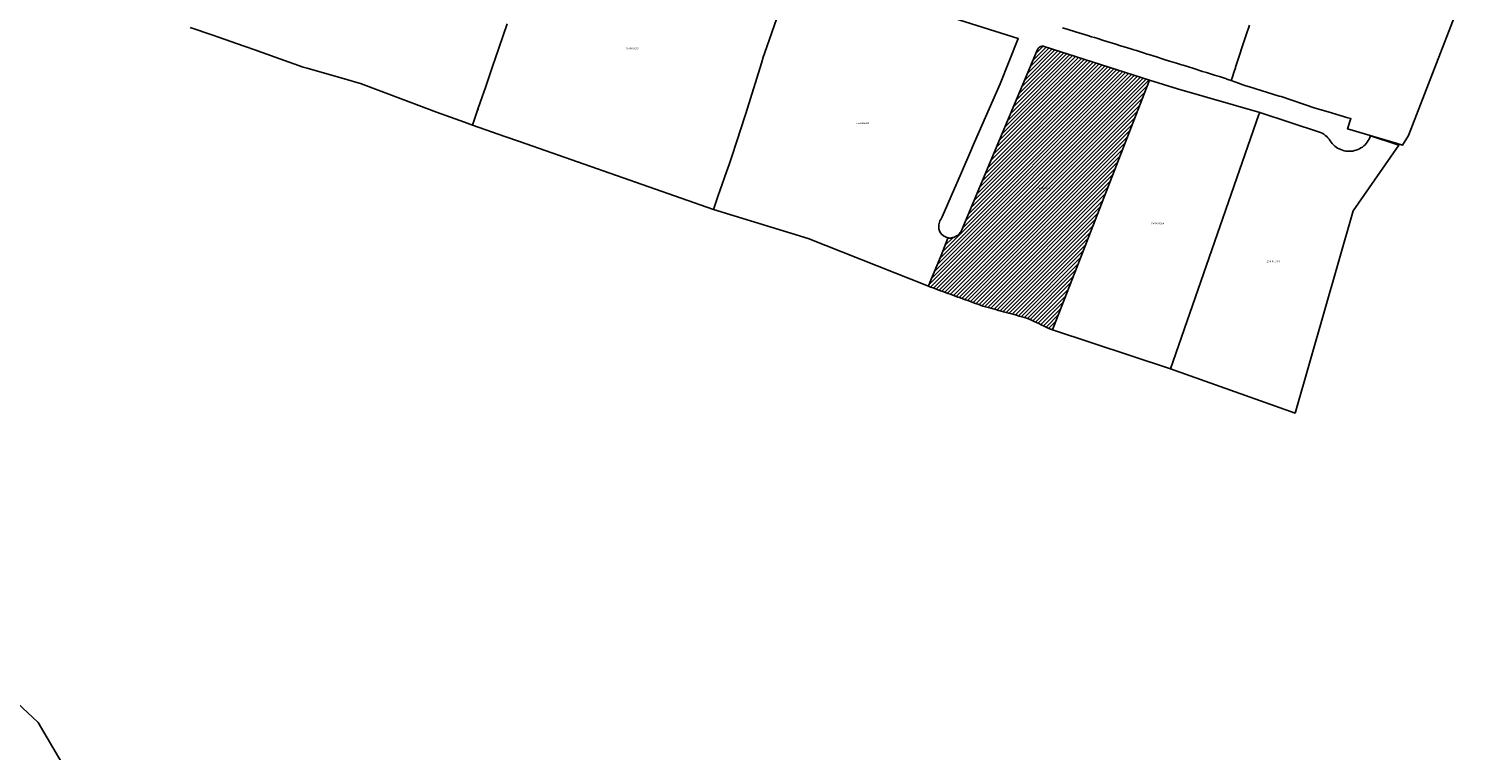
# Model space of a CAD drawing. Units: metres. Extents: x 496468 to 536439, y 9936248 to 9975432.
# Drawn here: x 500702 to 501231, y 9961816 to 9962078 of the extents above; entities that cross this region are included whole.
import ezdxf
from ezdxf.enums import TextEntityAlignment as Align

# ---------------------------------------------------------------- set-up
doc = ezdxf.new("R2010")
doc.units = ezdxf.units.M
doc.header["$MEASUREMENT"] = 0
for name, color, linetype in [('BRA_LOS_CHILLOS', 6, 'Continuous'), ('CLAVE_LOS_CHILLOS', 7, 'Continuous'), ('LOTE_LOS_CHILLOS', 5, 'Continuous')]:
    doc.layers.add(name, color=color, linetype=linetype)
doc.styles.add('Arial', font='arial.ttf')

msp = doc.modelspace()

# ---------------------------------------------------------------- hatches: boundary and pattern name
at = {"layer": 'BRA_LOS_CHILLOS', "linetype": 'Continuous', "lineweight": 13}
h = msp.add_hatch(dxfattribs=at)
h.set_pattern_fill('_USER', color=6, style=0)
h.set_pattern_definition([(45, (523109.0148, 9967473.5945), (-0.70710678, 0.70710678), [])])
h.paths.add_polyline_path([(501109.5594, 9962059.9211), (501105.3284, 9962049.0264), (501084.3227, 9961994.9366), (501074.6399, 9961970.0034), (501074.2583, 9961969.0207), (501073.5675, 9961969.3421), (501072.7101, 9961969.7409), (501070.9953, 9961970.5385), (501070.1379, 9961970.9371), (501069.2805, 9961971.3359), (501068.4231, 9961971.7347), (501067.5657, 9961972.1335), (501066.7083, 9961972.5323), (501065.8509, 9961972.9311), (501064.9935, 9961973.3299), (501064.0517, 9961973.5879), (501063.1099, 9961973.8459), (501062.1679, 9961974.1041), (501061.2261, 9961974.3621), (501060.2843, 9961974.6201), (501059.3425, 9961974.8781), (501058.4005, 9961975.1361), (501057.4587, 9961975.3943), (501056.5169, 9961975.6523), (501055.5751, 9961975.9103), (501054.6333, 9961976.1683), (501053.6913, 9961976.4263), (501052.7495, 9961976.6845), (501051.8077, 9961976.9425), (501050.8659, 9961977.2005), (501049.9241, 9961977.4585), (501048.9821, 9961977.7165), (501048.0735, 9961978.0455), (501047.1649, 9961978.3745), (501046.2561, 9961978.7035), (501045.3475, 9961979.0325), (501044.4389, 9961979.3615), (501043.5301, 9961979.6905), (501042.6215, 9961980.0195), (501041.7129, 9961980.3485), (501040.8041, 9961980.6775), (501039.8955, 9961981.0065), (501038.9869, 9961981.3355), (501038.0781, 9961981.6645), (501037.1695, 9961981.9935), (501036.2609, 9961982.3225), (501035.3521, 9961982.6515), (501034.4435, 9961982.9805), (501033.5349, 9961983.3095), (501031.7175, 9961983.9675), (501030.8089, 9961984.2965), (501029.9001, 9961984.6255), (501029.1355, 9961984.9024), (501029.6931, 9961986.2687), (501033.7291, 9961996.1601), (501036.2614, 9962002.4111), (501036.6083, 9962002.4013), (501036.9605, 9962002.4151), (501037.3163, 9962002.4535), (501037.5539, 9962002.4957), (501037.6729, 9962002.5169), (501038.0279, 9962002.6061), (501038.3781, 9962002.7207), (501038.7213, 9962002.8605), (501039.0543, 9962003.0249), (501039.3749, 9962003.2123), (501039.6805, 9962003.4217), (501039.9693, 9962003.6509), (501040.2391, 9962003.8981), (501040.4883, 9962004.1609), (501040.7163, 9962004.4367), (501040.9219, 9962004.7233), (501041.1053, 9962005.0177), (501041.3011, 9962005.4851), (501056.0351, 9962040.5459), (501068.8411, 9962071.0193), (501068.8475, 9962071.0345), (501068.8541, 9962071.0497), (501068.8607, 9962071.0649), (501068.8675, 9962071.0799), (501068.8745, 9962071.0949), (501068.8815, 9962071.1097), (501068.8885, 9962071.1247), (501068.8959, 9962071.1395), (501068.9033, 9962071.1543), (501068.9107, 9962071.1689), (501068.9183, 9962071.1837), (501068.9261, 9962071.1983), (501068.9341, 9962071.2127), (501068.9421, 9962071.2271), (501068.9501, 9962071.2415), (501068.9583, 9962071.2559), (501068.9667, 9962071.2701), (501068.9753, 9962071.2843), (501068.9837, 9962071.2983), (501068.9925, 9962071.3125), (501069.0013, 9962071.3263), (501069.0103, 9962071.3403), (501069.0193, 9962071.3541), (501069.0285, 9962071.3677), (501069.0377, 9962071.3815), (501069.0471, 9962071.3951), (501069.0565, 9962071.4085), (501069.0661, 9962071.4219), (501069.0759, 9962071.4353), (501069.0857, 9962071.4485), (501069.0957, 9962071.4617), (501069.1057, 9962071.4749), (501069.1159, 9962071.4879), (501069.1261, 9962071.5009), (501069.1365, 9962071.5137), (501069.1469, 9962071.5265), (501069.1575, 9962071.5391), (501069.1683, 9962071.5517), (501069.1791, 9962071.5643), (501069.1899, 9962071.5767), (501069.2009, 9962071.5889), (501069.2119, 9962071.6011), (501069.2231, 9962071.6133), (501069.2345, 9962071.6255), (501069.2459, 9962071.6373), (501069.2573, 9962071.6493), (501069.2683, 9962071.6613), (501069.2805, 9962071.6727), (501069.2923, 9962071.6841), (501069.3043, 9962071.6957), (501069.3163, 9962071.7071), (501069.3283, 9962071.7183), (501069.3405, 9962071.7295), (501069.3527, 9962071.7405), (501069.3651, 9962071.7515), (501069.3775, 9962071.7625), (501069.3899, 9962071.7731), (501069.4025, 9962071.7839), (501069.4153, 9962071.7945), (501069.4281, 9962071.8049), (501069.4409, 9962071.8153), (501069.4539, 9962071.8255), (501069.4669, 9962071.8355), (501069.4799, 9962071.8457), (501069.4933, 9962071.8555), (501069.5065, 9962071.8653), (501069.5199, 9962071.8751), (501069.5333, 9962071.8847), (501069.5469, 9962071.8941), (501069.5605, 9962071.9035), (501069.5741, 9962071.9127), (501069.5879, 9962071.9219), (501069.6017, 9962071.9309), (501069.6155, 9962071.9399), (501069.6295, 9962071.9485), (501069.6435, 9962071.9573), (501069.6577, 9962071.9659), (501069.6719, 9962071.9743), (501069.6861, 9962071.9825), (501069.7005, 9962071.9909), (501069.7149, 9962071.9989), (501069.7293, 9962072.0069), (501069.7439, 9962072.0147), (501069.7585, 9962072.0225), (501069.7731, 9962072.0301), (501069.7877, 9962072.0375), (501069.8025, 9962072.0449), (501069.8173, 9962072.0521), (501069.8323, 9962072.0593), (501069.8473, 9962072.0663), (501069.8623, 9962072.0733), (501069.8773, 9962072.0799), (501069.8925, 9962072.0865), (501069.9075, 9962072.0931), (501069.9229, 9962072.0995), (501069.9381, 9962072.1057), (501069.9535, 9962072.1119), (501069.9687, 9962072.1179), (501069.9843, 9962072.1237), (501069.9997, 9962072.1295), (501070.0153, 9962072.1351), (501070.0309, 9962072.1407), (501070.0465, 9962072.1459), (501070.0621, 9962072.1511), (501070.0779, 9962072.1563), (501070.0935, 9962072.1613), (501070.1093, 9962072.1661), (501070.1251, 9962072.1709), (501070.1411, 9962072.1755), (501070.1569, 9962072.1799), (501070.1729, 9962072.1841), (501070.1889, 9962072.1883), (501070.2049, 9962072.1923), (501070.2209, 9962072.1963), (501070.2369, 9962072.2001), (501070.2531, 9962072.2037), (501070.2691, 9962072.2073), (501070.2853, 9962072.2107), (501070.3015, 9962072.2139), (501070.3177, 9962072.2171), (501070.3339, 9962072.2201), (501070.3503, 9962072.2229), (501070.3665, 9962072.2257), (501070.3829, 9962072.2281), (501070.3991, 9962072.2307), (501070.4155, 9962072.2329), (501070.4319, 9962072.2351), (501070.4483, 9962072.2373), (501070.4647, 9962072.2391), (501070.4811, 9962072.2409), (501070.4975, 9962072.2425), (501070.5139, 9962072.2441), (501070.5303, 9962072.2455), (501070.5469, 9962072.2467), (501070.5633, 9962072.2477), (501070.5799, 9962072.2487), (501070.5963, 9962072.2495), (501070.6127, 9962072.2503), (501070.6293, 9962072.2507), (501070.6459, 9962072.2513), (501070.6623, 9962072.2515), (501070.6789, 9962072.2517), (501070.6953, 9962072.2517), (501070.7119, 9962072.2515), (501070.7283, 9962072.2513), (501070.7449, 9962072.2509), (501070.7613, 9962072.2503), (501070.7779, 9962072.2497), (501070.7943, 9962072.2489), (501070.8109, 9962072.2479), (501070.8273, 9962072.2467), (501070.8437, 9962072.2455), (501070.8603, 9962072.2441), (501070.8767, 9962072.2427), (501070.8931, 9962072.2411), (501070.9095, 9962072.2393), (501070.9259, 9962072.2375), (501070.9423, 9962072.2355), (501070.9587, 9962072.2333), (501070.9751, 9962072.2309), (501070.9913, 9962072.2285), (501071.0077, 9962072.2259), (501071.0239, 9962072.2231), (501071.0403, 9962072.2203), (501071.0565, 9962072.2173), (501071.0727, 9962072.2143), (501071.0891, 9962072.2115), (501071.1051, 9962072.2073), (501071.1211, 9962072.2041), (501071.1373, 9962072.2005), (501071.1533, 9962072.1967), (501071.1693, 9962072.1929), (501071.1853, 9962072.1887), (501071.2013, 9962072.1847), (501071.2173, 9962072.1803), (501071.2333, 9962072.1759), (501071.2491, 9962072.1713), (501071.2649, 9962072.1667), (501071.2807, 9962072.1617), (501071.2965, 9962072.1569), (501080.0281, 9962069.3683), (501109.5649, 9962059.9353)])

# ---------------------------------------------------------------- linework, layer by layer
at = {"layer": 'BRA_LOS_CHILLOS', "flags": 128}
msp.add_lwpolyline([(501105.3284, 9962049.0264), (501084.3227, 9961994.9366), (501074.6399, 9961970.0034), (501074.2583, 9961969.0207), (501073.5675, 9961969.3421), (501072.7101, 9961969.7409), (501070.9953, 9961970.5385), (501070.1379, 9961970.9371), (501069.2805, 9961971.3359), (501068.4231, 9961971.7347), (501067.5657, 9961972.1335), (501066.7083, 9961972.5323), (501065.8509, 9961972.9311), (501064.9935, 9961973.3299), (501064.0517, 9961973.5879), (501063.1099, 9961973.8459), (501062.1679, 9961974.1041), (501061.2261, 9961974.3621), (501060.2843, 9961974.6201), (501059.3425, 9961974.8781), (501058.4005, 9961975.1361), (501057.4587, 9961975.3943), (501056.5169, 9961975.6523), (501055.5751, 9961975.9103), (501054.6333, 9961976.1683), (501053.6913, 9961976.4263), (501052.7495, 9961976.6845), (501051.8077, 9961976.9425), (501050.8659, 9961977.2005), (501049.9241, 9961977.4585), (501048.9821, 9961977.7165), (501048.0735, 9961978.0455), (501047.1649, 9961978.3745), (501046.2561, 9961978.7035), (501045.3475, 9961979.0325), (501044.4389, 9961979.3615), (501043.5301, 9961979.6905), (501042.6215, 9961980.0195), (501041.7129, 9961980.3485), (501040.8041, 9961980.6775), (501039.8955, 9961981.0065), (501038.9869, 9961981.3355), (501038.0781, 9961981.6645), (501037.1695, 9961981.9935), (501036.2609, 9961982.3225), (501035.3521, 9961982.6515), (501034.4435, 9961982.9805), (501033.5349, 9961983.3095), (501031.7175, 9961983.9675), (501030.8089, 9961984.2965), (501029.9001, 9961984.6255), (501029.1355, 9961984.9024), (501029.6931, 9961986.2687), (501033.7291, 9961996.1601), (501036.2614, 9962002.4111), (501036.6083, 9962002.4013), (501036.9605, 9962002.4151), (501037.3163, 9962002.4535), (501037.5539, 9962002.4957), (501037.6729, 9962002.5169), (501038.0279, 9962002.6061), (501038.3781, 9962002.7207), (501038.7213, 9962002.8605), (501039.0543, 9962003.0249), (501039.3749, 9962003.2123), (501039.6805, 9962003.4217), (501039.9693, 9962003.6509), (501040.2391, 9962003.8981), (501040.4883, 9962004.1609), (501040.7163, 9962004.4367), (501040.9219, 9962004.7233), (501041.1053, 9962005.0177), (501041.3011, 9962005.4851), (501056.0351, 9962040.5459), (501068.8411, 9962071.0193), (501068.8475, 9962071.0345), (501068.8541, 9962071.0497), (501068.8607, 9962071.0649), (501068.8675, 9962071.0799), (501068.8745, 9962071.0949), (501068.8815, 9962071.1097), (501068.8885, 9962071.1247), (501068.8959, 9962071.1395), (501068.9033, 9962071.1543), (501068.9107, 9962071.1689), (501068.9183, 9962071.1837), (501068.9261, 9962071.1983), (501068.9341, 9962071.2127), (501068.9421, 9962071.2271), (501068.9501, 9962071.2415), (501068.9583, 9962071.2559), (501068.9667, 9962071.2701), (501068.9753, 9962071.2843), (501068.9837, 9962071.2983), (501068.9925, 9962071.3125), (501069.0013, 9962071.3263), (501069.0103, 9962071.3403), (501069.0193, 9962071.3541), (501069.0285, 9962071.3677), (501069.0377, 9962071.3815), (501069.0471, 9962071.3951), (501069.0565, 9962071.4085), (501069.0661, 9962071.4219), (501069.0759, 9962071.4353), (501069.0857, 9962071.4485), (501069.0957, 9962071.4617), (501069.1057, 9962071.4749), (501069.1159, 9962071.4879), (501069.1261, 9962071.5009), (501069.1365, 9962071.5137), (501069.1469, 9962071.5265), (501069.1575, 9962071.5391), (501069.1683, 9962071.5517), (501069.1791, 9962071.5643), (501069.1899, 9962071.5767), (501069.2009, 9962071.5889), (501069.2119, 9962071.6011), (501069.2231, 9962071.6133), (501069.2345, 9962071.6255), (501069.2459, 9962071.6373), (501069.2573, 9962071.6493), (501069.2683, 9962071.6613), (501069.2805, 9962071.6727), (501069.2923, 9962071.6841), (501069.3043, 9962071.6957), (501069.3163, 9962071.7071), (501069.3283, 9962071.7183), (501069.3405, 9962071.7295), (501069.3527, 9962071.7405), (501069.3651, 9962071.7515), (501069.3775, 9962071.7625), (501069.3899, 9962071.7731), (501069.4025, 9962071.7839), (501069.4153, 9962071.7945), (501069.4281, 9962071.8049), (501069.4409, 9962071.8153), (501069.4539, 9962071.8255), (501069.4669, 9962071.8355), (501069.4799, 9962071.8457), (501069.4933, 9962071.8555), (501069.5065, 9962071.8653), (501069.5199, 9962071.8751), (501069.5333, 9962071.8847), (501069.5469, 9962071.8941), (501069.5605, 9962071.9035), (501069.5741, 9962071.9127), (501069.5879, 9962071.9219), (501069.6017, 9962071.9309), (501069.6155, 9962071.9399), (501069.6295, 9962071.9485), (501069.6435, 9962071.9573), (501069.6577, 9962071.9659), (501069.6719, 9962071.9743), (501069.6861, 9962071.9825), (501069.7005, 9962071.9909), (501069.7149, 9962071.9989), (501069.7293, 9962072.0069), (501069.7439, 9962072.0147), (501069.7585, 9962072.0225), (501069.7731, 9962072.0301), (501069.7877, 9962072.0375), (501069.8025, 9962072.0449), (501069.8173, 9962072.0521), (501069.8323, 9962072.0593), (501069.8473, 9962072.0663), (501069.8623, 9962072.0733), (501069.8773, 9962072.0799), (501069.8925, 9962072.0865), (501069.9075, 9962072.0931), (501069.9229, 9962072.0995), (501069.9381, 9962072.1057), (501069.9535, 9962072.1119), (501069.9687, 9962072.1179), (501069.9843, 9962072.1237), (501069.9997, 9962072.1295), (501070.0153, 9962072.1351), (501070.0309, 9962072.1407), (501070.0465, 9962072.1459), (501070.0621, 9962072.1511), (501070.0779, 9962072.1563), (501070.0935, 9962072.1613), (501070.1093, 9962072.1661), (501070.1251, 9962072.1709), (501070.1411, 9962072.1755), (501070.1569, 9962072.1799), (501070.1729, 9962072.1841), (501070.1889, 9962072.1883), (501070.2049, 9962072.1923), (501070.2209, 9962072.1963), (501070.2369, 9962072.2001), (501070.2531, 9962072.2037), (501070.2691, 9962072.2073), (501070.2853, 9962072.2107), (501070.3015, 9962072.2139), (501070.3177, 9962072.2171), (501070.3339, 9962072.2201), (501070.3503, 9962072.2229), (501070.3665, 9962072.2257), (501070.3829, 9962072.2281), (501070.3991, 9962072.2307), (501070.4155, 9962072.2329), (501070.4319, 9962072.2351), (501070.4483, 9962072.2373), (501070.4647, 9962072.2391), (501070.4811, 9962072.2409), (501070.4975, 9962072.2425), (501070.5139, 9962072.2441), (501070.5303, 9962072.2455), (501070.5469, 9962072.2467), (501070.5633, 9962072.2477), (501070.5799, 9962072.2487), (501070.5963, 9962072.2495), (501070.6127, 9962072.2503), (501070.6293, 9962072.2507), (501070.6459, 9962072.2513), (501070.6623, 9962072.2515), (501070.6789, 9962072.2517), (501070.6953, 9962072.2517), (501070.7119, 9962072.2515), (501070.7283, 9962072.2513), (501070.7449, 9962072.2509), (501070.7613, 9962072.2503), (501070.7779, 9962072.2497), (501070.7943, 9962072.2489), (501070.8109, 9962072.2479), (501070.8273, 9962072.2467), (501070.8437, 9962072.2455), (501070.8603, 9962072.2441), (501070.8767, 9962072.2427), (501070.8931, 9962072.2411), (501070.9095, 9962072.2393), (501070.9259, 9962072.2375), (501070.9423, 9962072.2355), (501070.9587, 9962072.2333), (501070.9751, 9962072.2309), (501070.9913, 9962072.2285), (501071.0077, 9962072.2259), (501071.0239, 9962072.2231), (501071.0403, 9962072.2203), (501071.0565, 9962072.2173), (501071.0727, 9962072.2143), (501071.0891, 9962072.2115), (501071.1051, 9962072.2073), (501071.1211, 9962072.2041), (501071.1373, 9962072.2005), (501071.1533, 9962072.1967), (501071.1693, 9962072.1929), (501071.1853, 9962072.1887), (501071.2013, 9962072.1847), (501071.2173, 9962072.1803), (501071.2333, 9962072.1759), (501071.2491, 9962072.1713), (501071.2649, 9962072.1667), (501071.2807, 9962072.1617), (501071.2965, 9962072.1569), (501080.0281, 9962069.3683), (501109.5649, 9962059.9353), (501109.5594, 9962059.9211)], close=True, dxfattribs=at)
at = {"layer": 'LOTE_LOS_CHILLOS'}
for points in [[(501230.9239, 9962109.7331), (501203.8475, 9962039.8045), (501201.7099, 9962036.3075), (501199.3552, 9962036.9954), (501181.6455, 9962042.1695), (501182.9161, 9962045.9199), (501181.8201, 9962046.2401), (501174.6111, 9962048.3463), (501169.9323, 9962049.7133), (501157.5401, 9962053.9301), (501156.7501, 9962054.1301), (501146.0371, 9962057.4385), (501144.6401, 9962057.8701), (501143.5101, 9962058.2301), (501142.0073, 9962058.7883), (501139.3101, 9962059.7901), (501139.6201, 9962060.7301), (501140.3701, 9962062.9901), (501140.8391, 9962064.3889), (501140.9301, 9962064.6601), (501141.0201, 9962064.9501), (501144.6901, 9962076.0001), (501145.9601, 9962079.8501)], [(500980.3901, 9962100.7201), (501061.8243, 9962075.0009), (501055.2105, 9962058.6191), (501045.9101, 9962037.3001), (501043.8501, 9962032.5301), (501039.5883, 9962022.6767), (501039.4601, 9962022.3801), (501034.1941, 9962010.2045), (501033.6025, 9962009.1915), (501033.3179, 9962008.7041), (501032.8915, 9962007.2711), (501032.9641, 9962005.8447), (501033.3519, 9962004.7779), (501033.9583, 9962003.8997), (501034.5851, 9962003.3227), (501035.6207, 9962002.7467), (501036.3137, 9962002.5401), (501036.2614, 9962002.4111), (501033.7291, 9961996.1601), (501029.6931, 9961986.2687), (501029.1355, 9961984.9024), (500985.3701, 9962002.3101), (500950.9201, 9962012.8901), (500952.1595, 9962016.4703), (500952.5571, 9962017.6199), (500953.3905, 9962020.0299), (500955.6617, 9962026.5907), (500956.5801, 9962029.2401), (500957.7201, 9962032.5301), (500958.3501, 9962034.3401), (500958.7201, 9962035.5001), (500959.4501, 9962037.7401), (500962.3501, 9962046.7301), (500962.6741, 9962047.7751), (500968.3381, 9962066.0387), (500969.0301, 9962068.2701), (500969.4501, 9962069.6401), (500974.8179, 9962084.8899)], [(500875.8201, 9962080.4401), (500871.4501, 9962067.6101), (500870.6501, 9962065.2601), (500867.9301, 9962057.2901), (500866.7501, 9962053.8301), (500865.3273, 9962049.6555), (500865.2373, 9962049.3914), (500865.0801, 9962048.9301), (500863.2401, 9962043.5201), (500860.2915, 9962044.5855), (500850.1501, 9962048.2501), (500846.6501, 9962049.5701), (500822.4901, 9962058.6801), (500821.1001, 9962059.0701), (500817.8979, 9962059.9839), (500803.0901, 9962064.2101), (500801.6501, 9962064.6201), (500791.4801, 9962068.2501), (500783.7101, 9962071.0201), (500780.8201, 9962072.0501), (500780.1001, 9962072.3101), (500770.8601, 9962075.5001), (500768.6823, 9962076.2533), (500760.5401, 9962079.0701)], [(500974.8179, 9962084.8899), (500969.4501, 9962069.6401), (500969.0301, 9962068.2701), (500968.3381, 9962066.0387), (500962.6741, 9962047.7751), (500962.3501, 9962046.7301), (500959.4501, 9962037.7401), (500958.7201, 9962035.5001), (500958.3501, 9962034.3401), (500957.7201, 9962032.5301), (500956.5801, 9962029.2401), (500955.6617, 9962026.5907), (500953.3905, 9962020.0299), (500952.5571, 9962017.6199), (500952.1595, 9962016.4703), (500950.9201, 9962012.8901), (500880.3201, 9962037.6001), (500875.0301, 9962039.4301), (500863.2401, 9962043.5201), (500865.0801, 9962048.9301), (500865.3273, 9962049.6555), (500866.7501, 9962053.8301), (500867.9301, 9962057.2901), (500870.6501, 9962065.2601), (500871.4501, 9962067.6101), (500875.8201, 9962080.4401)], [(501145.9601, 9962079.8501), (501144.6901, 9962076.0001), (501141.0201, 9962064.9501), (501140.9301, 9962064.6601), (501140.8391, 9962064.3889), (501140.3701, 9962062.9901), (501139.6201, 9962060.7301), (501139.3101, 9962059.7901), (501138.4501, 9962060.0701), (501137.7741, 9962060.2953), (501137.3105, 9962060.4499), (501136.9201, 9962060.5801), (501135.0345, 9962061.1715), (501134.0555, 9962061.4787), (501133.2017, 9962061.7465), (501130.2901, 9962062.6601), (501128.8501, 9962063.1101), (501125.3251, 9962064.2151), (501123.8141, 9962064.6889), (501121.8621, 9962065.2989), (501121.2059, 9962065.5041), (501119.4303, 9962066.0591), (501116.9001, 9962066.8501), (501114.9353, 9962067.4677), (501112.1601, 9962068.3401), (501109.3903, 9962069.2083), (501108.7303, 9962069.4153), (501107.4333, 9962069.8219), (501106.7019, 9962070.0511), (501104.8105, 9962070.6441), (501103.9301, 9962070.9201), (501102.8273, 9962071.2619), (501100.4213, 9962072.0077), (501099.9529, 9962072.1529), (501099.4181, 9962072.3187), (501097.0317, 9962073.0583), (501095.2219, 9962073.6193), (501092.8039, 9962074.3689), (501090.3937, 9962075.1159), (501089.5741, 9962075.3699), (501088.5317, 9962075.6931), (501088.1339, 9962075.8163), (501087.1459, 9962076.1227), (501085.1109, 9962076.7535), (501082.7029, 9962077.4999), (501079.9601, 9962078.3501), (501077.8801, 9962078.9401)], [(500689.7287, 9961840.5517), (500705.1733, 9961826.2929), (500715.8449, 9961808.0171)]]:
    msp.add_lwpolyline(points, dxfattribs=at)
for points in [[(501105.3284, 9962049.0264), (501084.3227, 9961994.9366), (501074.6399, 9961970.0034), (501074.2583, 9961969.0207), (501073.5675, 9961969.3421), (501072.7101, 9961969.7409), (501070.9953, 9961970.5385), (501070.1379, 9961970.9371), (501069.2805, 9961971.3359), (501068.4231, 9961971.7347), (501067.5657, 9961972.1335), (501066.7083, 9961972.5323), (501065.8509, 9961972.9311), (501064.9935, 9961973.3299), (501064.0517, 9961973.5879), (501063.1099, 9961973.8459), (501062.1679, 9961974.1041), (501061.2261, 9961974.3621), (501060.2843, 9961974.6201), (501059.3425, 9961974.8781), (501058.4005, 9961975.1361), (501057.4587, 9961975.3943), (501056.5169, 9961975.6523), (501055.5751, 9961975.9103), (501054.6333, 9961976.1683), (501053.6913, 9961976.4263), (501052.7495, 9961976.6845), (501051.8077, 9961976.9425), (501050.8659, 9961977.2005), (501049.9241, 9961977.4585), (501048.9821, 9961977.7165), (501048.0735, 9961978.0455), (501047.1649, 9961978.3745), (501046.2561, 9961978.7035), (501045.3475, 9961979.0325), (501044.4389, 9961979.3615), (501043.5301, 9961979.6905), (501042.6215, 9961980.0195), (501041.7129, 9961980.3485), (501040.8041, 9961980.6775), (501039.8955, 9961981.0065), (501038.9869, 9961981.3355), (501038.0781, 9961981.6645), (501037.1695, 9961981.9935), (501036.2609, 9961982.3225), (501035.3521, 9961982.6515), (501034.4435, 9961982.9805), (501033.5349, 9961983.3095), (501031.7175, 9961983.9675), (501030.8089, 9961984.2965), (501029.9001, 9961984.6255), (501029.1355, 9961984.9024), (501029.6931, 9961986.2687), (501033.7291, 9961996.1601), (501036.2614, 9962002.4111), (501036.6083, 9962002.4013), (501036.9605, 9962002.4151), (501037.3163, 9962002.4535), (501037.5539, 9962002.4957), (501037.6729, 9962002.5169), (501038.0279, 9962002.6061), (501038.3781, 9962002.7207), (501038.7213, 9962002.8605), (501039.0543, 9962003.0249), (501039.3749, 9962003.2123), (501039.6805, 9962003.4217), (501039.9693, 9962003.6509), (501040.2391, 9962003.8981), (501040.4883, 9962004.1609), (501040.7163, 9962004.4367), (501040.9219, 9962004.7233), (501041.1053, 9962005.0177), (501041.3011, 9962005.4851), (501056.0351, 9962040.5459), (501068.8411, 9962071.0193), (501068.8475, 9962071.0345), (501068.8541, 9962071.0497), (501068.8607, 9962071.0649), (501068.8675, 9962071.0799), (501068.8745, 9962071.0949), (501068.8815, 9962071.1097), (501068.8885, 9962071.1247), (501068.8959, 9962071.1395), (501068.9033, 9962071.1543), (501068.9107, 9962071.1689), (501068.9183, 9962071.1837), (501068.9261, 9962071.1983), (501068.9341, 9962071.2127), (501068.9421, 9962071.2271), (501068.9501, 9962071.2415), (501068.9583, 9962071.2559), (501068.9667, 9962071.2701), (501068.9753, 9962071.2843), (501068.9837, 9962071.2983), (501068.9925, 9962071.3125), (501069.0013, 9962071.3263), (501069.0103, 9962071.3403), (501069.0193, 9962071.3541), (501069.0285, 9962071.3677), (501069.0377, 9962071.3815), (501069.0471, 9962071.3951), (501069.0565, 9962071.4085), (501069.0661, 9962071.4219), (501069.0759, 9962071.4353), (501069.0857, 9962071.4485), (501069.0957, 9962071.4617), (501069.1057, 9962071.4749), (501069.1159, 9962071.4879), (501069.1261, 9962071.5009), (501069.1365, 9962071.5137), (501069.1469, 9962071.5265), (501069.1575, 9962071.5391), (501069.1683, 9962071.5517), (501069.1791, 9962071.5643), (501069.1899, 9962071.5767), (501069.2009, 9962071.5889), (501069.2119, 9962071.6011), (501069.2231, 9962071.6133), (501069.2345, 9962071.6255), (501069.2459, 9962071.6373), (501069.2573, 9962071.6493), (501069.2683, 9962071.6613), (501069.2805, 9962071.6727), (501069.2923, 9962071.6841), (501069.3043, 9962071.6957), (501069.3163, 9962071.7071), (501069.3283, 9962071.7183), (501069.3405, 9962071.7295), (501069.3527, 9962071.7405), (501069.3651, 9962071.7515), (501069.3775, 9962071.7625), (501069.3899, 9962071.7731), (501069.4025, 9962071.7839), (501069.4153, 9962071.7945), (501069.4281, 9962071.8049), (501069.4409, 9962071.8153), (501069.4539, 9962071.8255), (501069.4669, 9962071.8355), (501069.4799, 9962071.8457), (501069.4933, 9962071.8555), (501069.5065, 9962071.8653), (501069.5199, 9962071.8751), (501069.5333, 9962071.8847), (501069.5469, 9962071.8941), (501069.5605, 9962071.9035), (501069.5741, 9962071.9127), (501069.5879, 9962071.9219), (501069.6017, 9962071.9309), (501069.6155, 9962071.9399), (501069.6295, 9962071.9485), (501069.6435, 9962071.9573), (501069.6577, 9962071.9659), (501069.6719, 9962071.9743), (501069.6861, 9962071.9825), (501069.7005, 9962071.9909), (501069.7149, 9962071.9989), (501069.7293, 9962072.0069), (501069.7439, 9962072.0147), (501069.7585, 9962072.0225), (501069.7731, 9962072.0301), (501069.7877, 9962072.0375), (501069.8025, 9962072.0449), (501069.8173, 9962072.0521), (501069.8323, 9962072.0593), (501069.8473, 9962072.0663), (501069.8623, 9962072.0733), (501069.8773, 9962072.0799), (501069.8925, 9962072.0865), (501069.9075, 9962072.0931), (501069.9229, 9962072.0995), (501069.9381, 9962072.1057), (501069.9535, 9962072.1119), (501069.9687, 9962072.1179), (501069.9843, 9962072.1237), (501069.9997, 9962072.1295), (501070.0153, 9962072.1351), (501070.0309, 9962072.1407), (501070.0465, 9962072.1459), (501070.0621, 9962072.1511), (501070.0779, 9962072.1563), (501070.0935, 9962072.1613), (501070.1093, 9962072.1661), (501070.1251, 9962072.1709), (501070.1411, 9962072.1755), (501070.1569, 9962072.1799), (501070.1729, 9962072.1841), (501070.1889, 9962072.1883), (501070.2049, 9962072.1923), (501070.2209, 9962072.1963), (501070.2369, 9962072.2001), (501070.2531, 9962072.2037), (501070.2691, 9962072.2073), (501070.2853, 9962072.2107), (501070.3015, 9962072.2139), (501070.3177, 9962072.2171), (501070.3339, 9962072.2201), (501070.3503, 9962072.2229), (501070.3665, 9962072.2257), (501070.3829, 9962072.2281), (501070.3991, 9962072.2307), (501070.4155, 9962072.2329), (501070.4319, 9962072.2351), (501070.4483, 9962072.2373), (501070.4647, 9962072.2391), (501070.4811, 9962072.2409), (501070.4975, 9962072.2425), (501070.5139, 9962072.2441), (501070.5303, 9962072.2455), (501070.5469, 9962072.2467), (501070.5633, 9962072.2477), (501070.5799, 9962072.2487), (501070.5963, 9962072.2495), (501070.6127, 9962072.2503), (501070.6293, 9962072.2507), (501070.6459, 9962072.2513), (501070.6623, 9962072.2515), (501070.6789, 9962072.2517), (501070.6953, 9962072.2517), (501070.7119, 9962072.2515), (501070.7283, 9962072.2513), (501070.7449, 9962072.2509), (501070.7613, 9962072.2503), (501070.7779, 9962072.2497), (501070.7943, 9962072.2489), (501070.8109, 9962072.2479), (501070.8273, 9962072.2467), (501070.8437, 9962072.2455), (501070.8603, 9962072.2441), (501070.8767, 9962072.2427), (501070.8931, 9962072.2411), (501070.9095, 9962072.2393), (501070.9259, 9962072.2375), (501070.9423, 9962072.2355), (501070.9587, 9962072.2333), (501070.9751, 9962072.2309), (501070.9913, 9962072.2285), (501071.0077, 9962072.2259), (501071.0239, 9962072.2231), (501071.0403, 9962072.2203), (501071.0565, 9962072.2173), (501071.0727, 9962072.2143), (501071.0891, 9962072.2115), (501071.1051, 9962072.2073), (501071.1211, 9962072.2041), (501071.1373, 9962072.2005), (501071.1533, 9962072.1967), (501071.1693, 9962072.1929), (501071.1853, 9962072.1887), (501071.2013, 9962072.1847), (501071.2173, 9962072.1803), (501071.2333, 9962072.1759), (501071.2491, 9962072.1713), (501071.2649, 9962072.1667), (501071.2807, 9962072.1617), (501071.2965, 9962072.1569), (501080.0281, 9962069.3683), (501109.5649, 9962059.9353), (501109.5594, 9962059.9211)], [(501149.4307, 9962047.3755), (501117.1915, 9961954.8617), (501074.2583, 9961969.0207), (501074.6399, 9961970.0034), (501084.3227, 9961994.9366), (501105.3284, 9962049.0264), (501109.5594, 9962059.9211), (501109.5649, 9962059.9353), (501119.8301, 9962056.7801), (501149.7059, 9962048.1653)], [(501181.6417, 9962034.0469), (501182.2785, 9962034.0235), (501182.9153, 9962034.0501), (501183.5479, 9962034.1265), (501184.1725, 9962034.2521), (501184.7855, 9962034.4261), (501185.3831, 9962034.6477), (501185.9615, 9962034.9153), (501186.5171, 9962035.2273), (501187.0465, 9962035.5817), (501187.5467, 9962035.9765), (501188.0145, 9962036.4093), (501188.4469, 9962036.8773), (501188.8415, 9962037.3777), (501189.1957, 9962037.9073), (501189.5073, 9962038.4631), (501189.7745, 9962039.0417), (501189.9957, 9962039.6393), (501199.2001, 9962036.6097), (501200.3393, 9962036.2347), (501197.2799, 9962031.8355), (501183.7161, 9962012.3323), (501162.5423, 9961938.8091), (501117.1915, 9961954.8617), (501149.4307, 9962047.3755), (501149.7059, 9962048.1653), (501171.8749, 9962040.8665), (501172.4653, 9962040.5649), (501173.0297, 9962040.2171), (501173.5643, 9962039.8253), (501174.0659, 9962039.3917), (501174.5311, 9962038.9195), (501174.9571, 9962038.4113), (501175.3409, 9962037.8707), (501175.6979, 9962037.3429), (501176.0951, 9962036.8447), (501176.5301, 9962036.3789), (501177.0001, 9962035.9487), (501177.5023, 9962035.5565), (501178.0337, 9962035.2049), (501178.5911, 9962034.8959), (501179.1707, 9962034.6313), (501179.7695, 9962034.4129), (501180.3833, 9962034.2421), (501181.0087, 9962034.1199)]]:
    msp.add_lwpolyline(points, close=True, dxfattribs=at)

# ---------------------------------------------------------------- texts
at = {"layer": 'CLAVE_LOS_CHILLOS', "color": 7, "style": 'Arial'}
for s, p in [('2330406002', (500921.4002, 9962070.8958)), ('2330406003', (501005.2137, 9962043.7414)), ('2340401010', (501070.9693, 9962020.0795)), ('2340401004', (501112.4619, 9962007.2302)), ('2340401005', (501154.6424, 9961993.4829))]:
    msp.add_text(s, height=0.635, dxfattribs=at).set_placement(p, align=Align.BOTTOM_CENTER)

doc.saveas('drawing.dxf')
